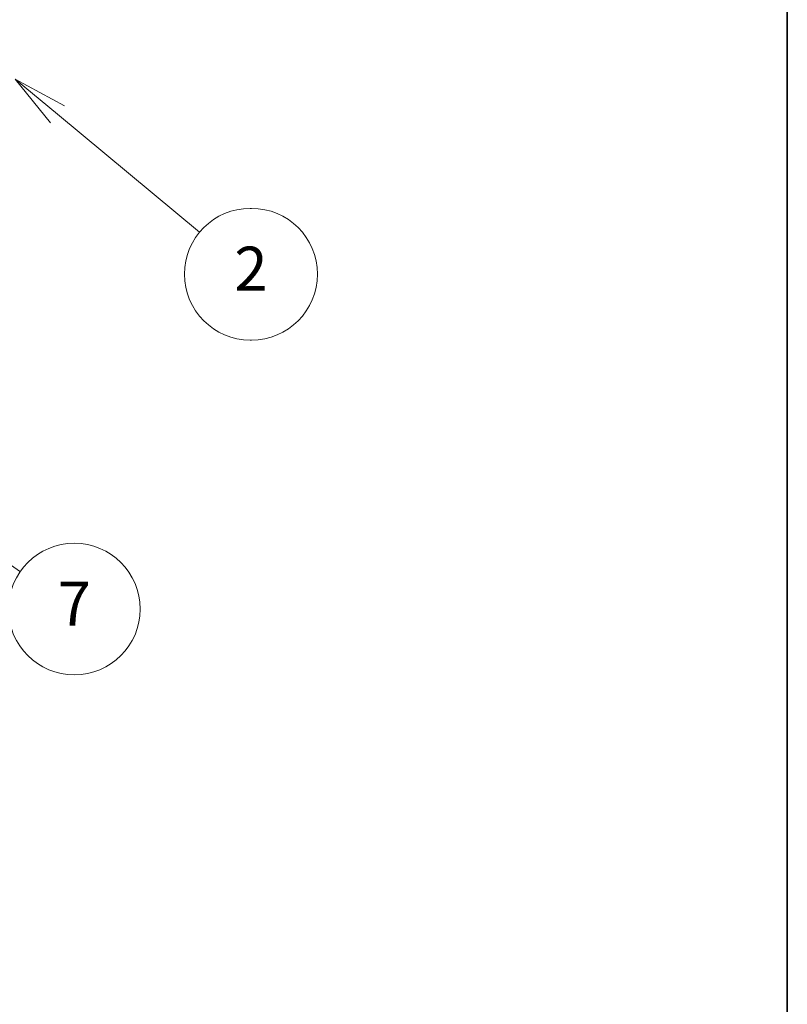
# Model space of a CAD drawing. Units: millimetres. Extents: x 36 to 8894, y 20 to 1706.
# Drawn here: x 926 to 1014, y 166 to 278 of the extents above; entities that cross this region are included whole.
import ezdxf

# ---------------------------------------------------------------- set-up
doc = ezdxf.new("R2010")
doc.units = ezdxf.units.MM
doc.header["$LTSCALE"] = 2.5
doc.layers.add('Border (ISO)', color=7, linetype='Continuous', lineweight=35)
doc.layers.add('Symbol (TK)', color=100, linetype='Continuous', lineweight=18)
doc.styles.add('Note Text (TK2)', font='MS PGothic.ttf')

# ---------------------------------------------------------------- blocks, each defined once
blk = doc.blocks.new('Borders tk図枠')
at = {"layer": 'Border (ISO)'}
blk.add_line((405.5, 289), (405.5, 8), dxfattribs=at)
blk = doc.blocks.new('Balloon2')
at = {"layer": 'Symbol (TK)', "color": 100}
for p, q in [((372.261, 106.767), (370.337, 108.363)), ((372.58, 107.151), (370.337, 108.363)), ((370.337, 108.363), (371.942, 106.382)), ((372.261, 106.767), (378.733, 101.396))]:
    blk.add_line(p, q, dxfattribs=at)
at = {"layer": 'Symbol (TK)'}
for p, q in [((381.04, 102.482), (381.1, 102.482)), ((381.04, 96.482), (381.1, 96.482))]:
    blk.add_line(p, q, dxfattribs=at)
for centre, start, end in [((381.04, 99.482), 90, 270), ((381.1, 99.482), 270, 90)]:
    blk.add_arc(centre, 3, start, end, dxfattribs=at)
at = {"layer": 'Symbol (TK)', "color": 7, "insert": (381.07, 99.476), "char_height": 2, "attachment_point": 5, "style": 'Note Text (TK2)'}
blk.add_mtext('2', dxfattribs=at)
blk = doc.blocks.new('Balloon9')
at = {"layer": 'Symbol (TK)', "color": 100}
for p, q in [((363.638, 90.714), (361.582, 92.136)), ((363.922, 91.126), (361.582, 92.136)), ((361.582, 92.136), (363.354, 90.303)), ((363.638, 90.714), (370.57, 85.922))]:
    blk.add_line(p, q, dxfattribs=at)
at = {"layer": 'Symbol (TK)'}
blk.add_circle((373.028, 84.222), 3, dxfattribs=at)
at = {"layer": 'Symbol (TK)', "color": 7, "insert": (373.028, 84.204), "char_height": 2, "attachment_point": 5, "style": 'Note Text (TK2)'}
blk.add_mtext('7', dxfattribs=at)

msp = doc.modelspace()

# ---------------------------------------------------------------- block references
at = {"xscale": 2.5, "yscale": 2.5, "zscale": 2.5}
msp.add_blockref('Borders tk図枠', (0, 0), dxfattribs=at)
at = {"layer": 'Symbol (TK)', "xscale": 2.5, "yscale": 2.5, "zscale": 2.5}
for name in ['Balloon2', 'Balloon9']:
    msp.add_blockref(name, (0, 0), dxfattribs=at)

doc.saveas('drawing.dxf')
